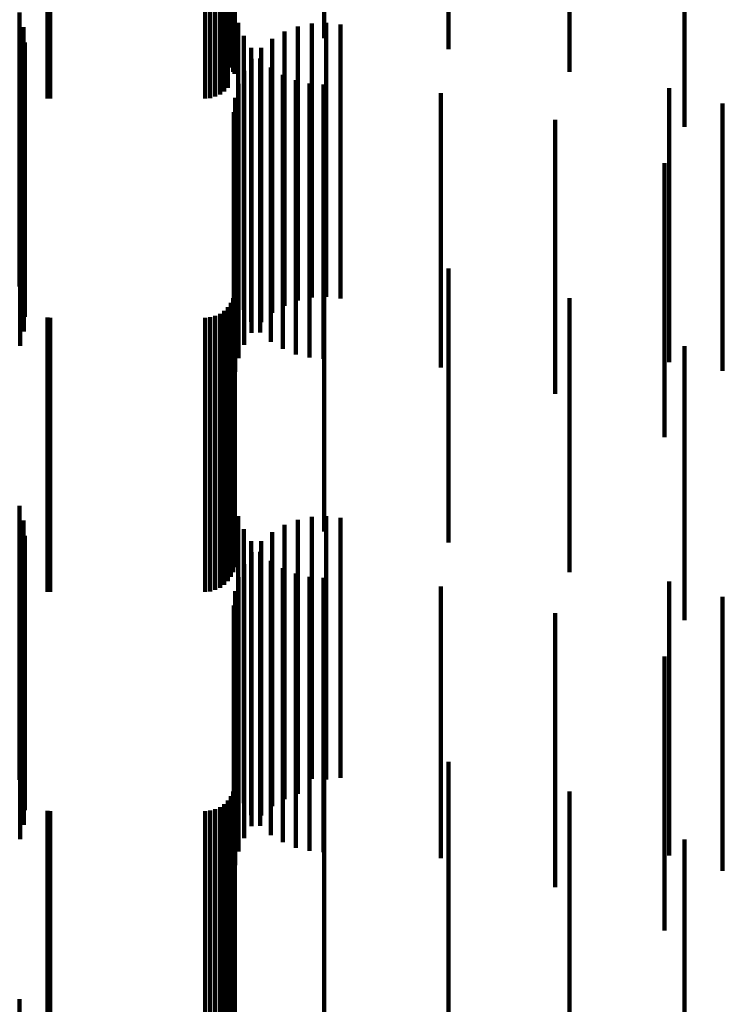
# Model space of a CAD drawing. Units: metres. Extents: x 0 to 11, y -0.7 to 0.7.
# Drawn here: x 0.1 to 0.1, y -0.6 to -0.5 of the extents above; entities that cross this region are included whole.
import ezdxf

# ---------------------------------------------------------------- set-up
doc = ezdxf.new("R2010")
doc.units = ezdxf.units.M
doc.linetypes.add('AUSGEZOGEN', pattern=[0])
doc.linetypes.add('VERDECKT2_S2', pattern=[0.009, 0.005, -0.004])
doc.layers.add('Standard', color=7, linetype='AUSGEZOGEN', lineweight=13)

msp = doc.modelspace()

# ---------------------------------------------------------------- linework, layer by layer
at = {"layer": 'Standard', "color": 253, "linetype": 'VERDECKT2_S2', "lineweight": 140, "transparency": 33554687}
for p, q in [((0.087565, -0.540399), (0.087565, -0.545399)), ((0.083667, -0.540518), (0.083667, -0.545202)), ((0.085299, -0.540518), (0.085299, -0.545202)), ((0.083659, -0.54085), (0.083659, -0.54585)), ((0.083594, -0.541028), (0.083594, -0.545736)), ((0.083634, -0.540942), (0.083634, -0.545816)), ((0.089774, -0.540942), (0.089774, -0.545815)), ((0.083473, -0.541173), (0.083473, -0.545603)), ((0.08354, -0.541106), (0.08354, -0.545665)), ((0.080249, -0.541298), (0.080249, -0.545488)), ((0.080293, -0.5413), (0.080293, -0.545486)), ((0.083123, -0.5413), (0.083123, -0.545486)), ((0.083218, -0.541292), (0.083218, -0.545494)), ((0.083309, -0.541267), (0.083309, -0.545516)), ((0.083395, -0.541227), (0.083395, -0.545553)), ((0.091873, -0.541819), (0.091873, -0.545008)), ((0.079738, -0.54473), (0.079738, -0.546292)), ((0.083729, -0.54492), (0.083729, -0.54992)), ((0.085072, -0.544931), (0.085072, -0.546111)), ((0.085333, -0.544919), (0.085333, -0.546122)), ((0.085592, -0.544948), (0.085592, -0.546096)), ((0.07981, -0.545001), (0.07981, -0.546048)), ((0.083827, -0.545157), (0.083827, -0.550157)), ((0.084572, -0.54508), (0.084572, -0.545978)), ((0.084816, -0.544985), (0.084816, -0.546062)), ((0.091873, -0.545008), (0.091873, -0.546819)), ((0.079834, -0.545281), (0.079834, -0.545797)), ((0.084347, -0.545212), (0.084347, -0.545859)), ((0.080249, -0.545488), (0.080249, -0.546298)), ((0.080293, -0.545486), (0.080293, -0.5463)), ((0.083123, -0.545486), (0.083123, -0.5463)), ((0.083218, -0.545494), (0.083218, -0.546292)), ((0.083309, -0.545516), (0.083309, -0.546267)), ((0.083961, -0.545375), (0.083961, -0.550018)), ((0.084145, -0.545378), (0.084145, -0.545709)), ((0.079812, -0.545552), (0.079812, -0.549856)), ((0.083395, -0.545553), (0.083395, -0.546227)), ((0.083473, -0.545603), (0.083473, -0.546173)), ((0.08354, -0.545665), (0.08354, -0.546106)), ((0.083972, -0.545574), (0.083972, -0.550574)), ((0.084128, -0.54557), (0.084128, -0.549839)), ((0.079746, -0.545812), (0.079746, -0.549617)), ((0.079834, -0.545797), (0.079834, -0.550281)), ((0.083594, -0.545736), (0.083594, -0.545736)), ((0.083634, -0.545816), (0.083634, -0.545816)), ((0.083833, -0.545795), (0.083833, -0.550795)), ((0.084145, -0.545709), (0.084145, -0.550378)), ((0.084323, -0.545737), (0.084323, -0.549686)), ((0.084347, -0.545859), (0.084347, -0.550212)), ((0.084542, -0.54587), (0.084542, -0.549563)), ((0.089774, -0.545815), (0.089774, -0.545815)), ((0.07981, -0.546048), (0.07981, -0.550001)), ((0.083732, -0.546036), (0.083732, -0.551036)), ((0.084572, -0.545978), (0.084572, -0.55008)), ((0.084779, -0.545968), (0.084779, -0.549473)), ((0.085029, -0.546028), (0.085029, -0.549418)), ((0.085284, -0.546047), (0.085284, -0.5494)), ((0.084816, -0.546062), (0.084816, -0.549985)), ((0.085072, -0.546111), (0.085072, -0.549931)), ((0.085333, -0.546122), (0.085333, -0.549919)), ((0.085592, -0.546096), (0.085592, -0.549948)), ((0.087423, -0.546206), (0.087423, -0.549254)), ((0.091591, -0.546113), (0.091591, -0.551113)), ((0.079738, -0.546292), (0.079738, -0.54973)), ((0.083669, -0.54629), (0.083669, -0.55129)), ((0.092564, -0.546391), (0.092564, -0.55127)), ((0.083648, -0.54655), (0.083648, -0.551125)), ((0.089513, -0.546687), (0.089513, -0.548811)), ((0.091506, -0.547481), (0.091506, -0.548081)), ((0.091506, -0.548081), (0.091506, -0.552481)), ((0.089513, -0.548811), (0.089513, -0.551687)), ((0.083667, -0.549202), (0.083667, -0.552106)), ((0.085299, -0.549202), (0.085299, -0.552106)), ((0.087423, -0.549254), (0.087423, -0.551206)), ((0.084779, -0.549473), (0.084779, -0.550968)), ((0.085029, -0.549418), (0.085029, -0.551028)), ((0.085284, -0.5494), (0.085284, -0.551047)), ((0.087565, -0.549399), (0.087565, -0.551924)), ((0.079746, -0.549617), (0.079746, -0.550812)), ((0.084542, -0.549563), (0.084542, -0.55087)), ((0.084323, -0.549686), (0.084323, -0.550737)), ((0.079812, -0.549856), (0.079812, -0.550552)), ((0.083634, -0.549942), (0.083634, -0.551418)), ((0.083659, -0.54985), (0.083659, -0.551504)), ((0.084128, -0.549839), (0.084128, -0.55057)), ((0.089774, -0.549942), (0.089774, -0.551418)), ((0.083473, -0.550173), (0.083473, -0.551204)), ((0.08354, -0.550106), (0.08354, -0.551266)), ((0.083594, -0.550028), (0.083594, -0.551339)), ((0.083961, -0.550018), (0.083961, -0.550375)), ((0.080249, -0.550298), (0.080249, -0.551087)), ((0.080293, -0.5503), (0.080293, -0.551086)), ((0.083123, -0.5503), (0.083123, -0.551086)), ((0.083218, -0.550292), (0.083218, -0.551093)), ((0.083309, -0.550267), (0.083309, -0.551116)), ((0.083395, -0.550227), (0.083395, -0.551153)), ((0.091873, -0.550819), (0.091873, -0.555819)), ((0.080249, -0.551087), (0.080249, -0.555298)), ((0.080293, -0.551086), (0.080293, -0.5553)), ((0.083123, -0.551086), (0.083123, -0.5553)), ((0.083218, -0.551093), (0.083218, -0.555292)), ((0.083309, -0.551116), (0.083309, -0.555267)), ((0.083395, -0.551153), (0.083395, -0.555227)), ((0.083473, -0.551204), (0.083473, -0.555173)), ((0.08354, -0.551266), (0.08354, -0.555106)), ((0.083648, -0.551125), (0.083648, -0.55155)), ((0.092564, -0.55127), (0.092564, -0.55127)), ((0.083594, -0.551339), (0.083594, -0.555028)), ((0.083634, -0.551418), (0.083634, -0.554942)), ((0.089774, -0.551418), (0.089774, -0.554942)), ((0.083659, -0.551504), (0.083659, -0.55485)), ((0.087565, -0.551924), (0.087565, -0.554399)), ((0.083667, -0.552106), (0.083667, -0.554202)), ((0.085299, -0.552106), (0.085299, -0.554202)), ((0.079738, -0.55373), (0.079738, -0.55873)), ((0.083729, -0.55392), (0.083729, -0.556088)), ((0.085072, -0.553931), (0.085072, -0.55871)), ((0.085333, -0.553919), (0.085333, -0.558722)), ((0.085592, -0.553948), (0.085592, -0.558695)), ((0.07981, -0.554001), (0.07981, -0.558646)), ((0.084572, -0.55408), (0.084572, -0.558574)), ((0.084816, -0.553985), (0.084816, -0.55866)), ((0.079834, -0.554281), (0.079834, -0.558389)), ((0.083827, -0.554157), (0.083827, -0.555868)), ((0.084347, -0.554212), (0.084347, -0.558452)), ((0.083961, -0.554375), (0.083961, -0.555664)), ((0.084145, -0.554378), (0.084145, -0.558299)), ((0.079812, -0.554552), (0.079812, -0.5555)), ((0.083972, -0.554574), (0.083972, -0.558119)), ((0.084128, -0.55457), (0.084128, -0.555483)), ((0.079746, -0.554812), (0.079746, -0.555258)), ((0.083833, -0.554795), (0.083833, -0.557915)), ((0.084323, -0.554737), (0.084323, -0.555328)), ((0.083732, -0.555036), (0.083732, -0.557693)), ((0.084542, -0.55487), (0.084542, -0.555204)), ((0.084779, -0.554968), (0.084779, -0.555113)), ((0.085029, -0.555028), (0.085029, -0.555058)), ((0.084542, -0.555204), (0.084542, -0.55987)), ((0.084779, -0.555113), (0.084779, -0.559968)), ((0.085029, -0.555058), (0.085029, -0.560028)), ((0.085284, -0.555047), (0.085284, -0.560047)), ((0.087423, -0.555206), (0.087423, -0.560161)), ((0.091591, -0.555113), (0.091591, -0.557622)), ((0.079746, -0.555258), (0.079746, -0.559812)), ((0.083669, -0.55529), (0.083669, -0.55746)), ((0.084323, -0.555328), (0.084323, -0.559737)), ((0.092564, -0.555391), (0.092564, -0.557367)), ((0.079812, -0.5555), (0.079812, -0.559552)), ((0.083648, -0.55555), (0.083648, -0.55722)), ((0.084128, -0.555483), (0.084128, -0.55957)), ((0.083961, -0.555664), (0.083961, -0.559375)), ((0.089513, -0.555688), (0.089513, -0.559708)), ((0.083827, -0.555868), (0.083827, -0.559157)), ((0.083729, -0.556088), (0.083729, -0.55892)), ((0.091506, -0.556481), (0.091506, -0.558964)), ((0.083648, -0.55722), (0.083648, -0.56055)), ((0.092564, -0.557367), (0.092564, -0.560391)), ((0.083669, -0.55746), (0.083669, -0.56029)), ((0.083732, -0.557693), (0.083732, -0.560036)), ((0.091591, -0.557622), (0.091591, -0.560113)), ((0.083833, -0.557915), (0.083833, -0.559795)), ((0.083667, -0.558202), (0.083667, -0.562223)), ((0.083972, -0.558119), (0.083972, -0.559574)), ((0.085299, -0.558202), (0.085299, -0.562223)), ((0.079834, -0.558389), (0.079834, -0.559281)), ((0.084145, -0.558299), (0.084145, -0.559378)), ((0.084347, -0.558452), (0.084347, -0.559212)), ((0.087565, -0.558399), (0.087565, -0.562037)), ((0.084572, -0.558574), (0.084572, -0.55908)), ((0.07981, -0.558646), (0.07981, -0.559001)), ((0.084816, -0.55866), (0.084816, -0.558985)), ((0.085072, -0.55871), (0.085072, -0.55871)), ((0.085333, -0.558722), (0.085333, -0.558722)), ((0.085592, -0.558695), (0.085592, -0.558695)), ((0.083634, -0.558942), (0.083634, -0.561522)), ((0.083659, -0.55885), (0.083659, -0.561609)), ((0.089774, -0.558942), (0.089774, -0.561522)), ((0.091506, -0.558964), (0.091506, -0.561481)), ((0.083473, -0.559173), (0.083473, -0.561304)), ((0.08354, -0.559106), (0.08354, -0.561367)), ((0.083594, -0.559028), (0.083594, -0.561441)), ((0.080249, -0.559298), (0.080249, -0.561185)), ((0.080293, -0.5593), (0.080293, -0.561183)), ((0.083123, -0.5593), (0.083123, -0.561183)), ((0.083218, -0.559292), (0.083218, -0.561191)), ((0.083309, -0.559267), (0.083309, -0.561214)), ((0.083395, -0.559227), (0.083395, -0.561252)), ((0.089513, -0.559708), (0.089513, -0.560688)), ((0.091873, -0.559819), (0.091873, -0.560692)), ((0.087423, -0.560161), (0.087423, -0.560161)), ((0.091873, -0.560692), (0.091873, -0.564819)), ((0.080249, -0.561185), (0.080249, -0.564298)), ((0.080293, -0.561183), (0.080293, -0.5643)), ((0.083123, -0.561183), (0.083123, -0.5643)), ((0.083218, -0.561191), (0.083218, -0.564292)), ((0.083309, -0.561214), (0.083309, -0.564267)), ((0.083395, -0.561252), (0.083395, -0.564227)), ((0.083473, -0.561304), (0.083473, -0.564173)), ((0.08354, -0.561367), (0.08354, -0.564106)), ((0.083594, -0.561441), (0.083594, -0.564028)), ((0.083634, -0.561522), (0.083634, -0.563942)), ((0.083659, -0.561609), (0.083659, -0.56385)), ((0.089774, -0.561522), (0.089774, -0.563942)), ((0.087565, -0.562037), (0.087565, -0.563399)), ((0.083667, -0.562223), (0.083667, -0.563202)), ((0.085299, -0.562223), (0.085299, -0.563202)), ((0.079738, -0.56273), (0.079738, -0.564633))]:
    msp.add_line(p, q, dxfattribs=at)

doc.saveas('drawing.dxf')
